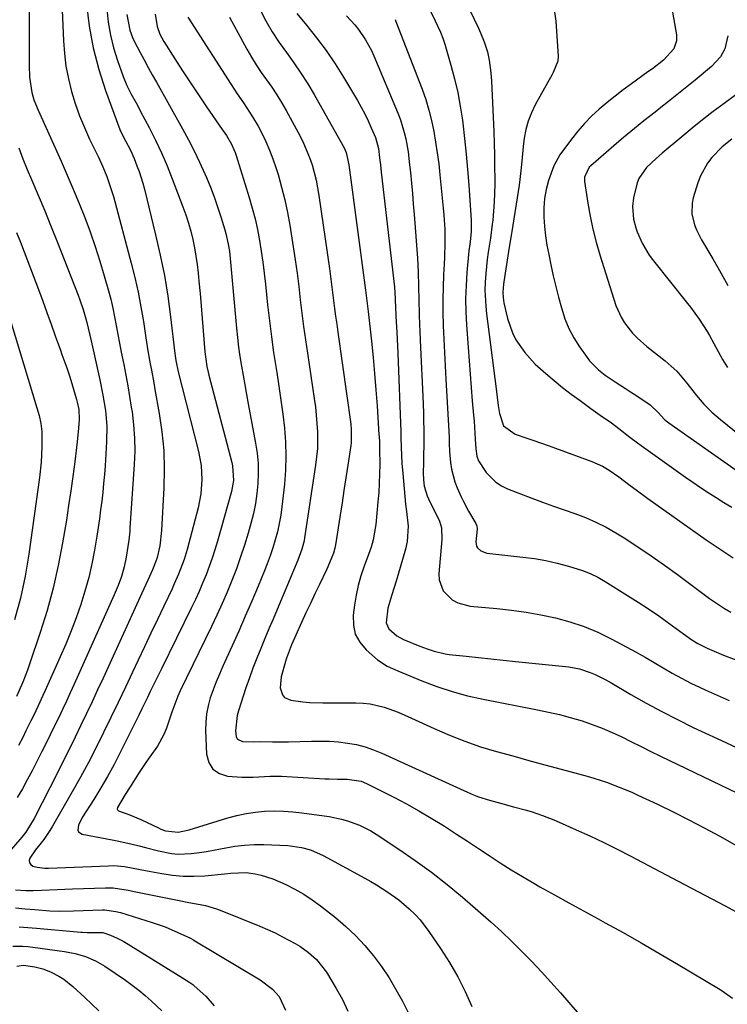
# Model space of a CAD drawing. Units: inches. Extents: x 1857342 to 1862566, y 437074 to 442403.
# Drawn here: x 1860578 to 1860797, y 438778 to 439083 of the extents above; entities that cross this region are included whole.
import ezdxf

# ---------------------------------------------------------------- set-up
doc = ezdxf.new("R2010")
doc.units = ezdxf.units.IN
doc.header["$MEASUREMENT"] = 0
doc.layers.add('7', color=7, linetype='Continuous')
doc.layers.add('8', color=7, linetype='Continuous')

msp = doc.modelspace()

# ---------------------------------------------------------------- linework, layer by layer
at = {"layer": '7', "color": 18}
for points in [[(1860589.42, 439116.81, 1892), (1860591.16, 439076.41, 1892), (1860591.47, 439072.44, 1892), (1860591.95, 439068.5, 1892), (1860592.71, 439064.61, 1892), (1860593.65, 439060.74, 1892), (1860594.82, 439056.93, 1892), (1860596.13, 439053.17, 1892), (1860597.65, 439049.49, 1892), (1860599.29, 439045.87, 1892), (1860601.99, 439040.33, 1892), (1860603.36, 439037.35, 1892), (1860604.61, 439034.32, 1892), (1860606.19, 439029.66, 1892), (1860606.64, 439028.08, 1892), (1860612.18, 439007.46, 1892), (1860613.3, 439002.98, 1892), (1860614.32, 438998.47, 1892), (1860615.19, 438993.94, 1892), (1860615.95, 438989.39, 1892), (1860616.73, 438984.26, 1892), (1860617.37, 438980.25, 1892), (1860618.08, 438976.26, 1892), (1860618.46, 438974.27, 1892), (1860619.19, 438970.29, 1892), (1860619.55, 438968.29, 1892), (1860620.89, 438960.82, 1892), (1860621.71, 438955.07, 1892), (1860622.27, 438949.31, 1892), (1860622.42, 438943.52, 1892), (1860622.32, 438937.72, 1892), (1860621.61, 438924.54, 1892), (1860621.03, 438919.81, 1892), (1860620.19, 438916.16, 1892), (1860619.75, 438914.67, 1892), (1860618.76, 438912.27, 1892), (1860617.31, 438909.15, 1892), (1860615.44, 438905.09, 1892), (1860603.44, 438878.73, 1892), (1860601.76, 438875.06, 1892), (1860600.05, 438871.39, 1892), (1860598.32, 438867.73, 1892), (1860596.58, 438864.08, 1892), (1860594.81, 438860.45, 1892), (1860593.02, 438856.82, 1892), (1860591.21, 438853.2, 1892), (1860589.39, 438849.59, 1892), (1860582.08, 438835.21, 1892), (1860579.5, 438830.97, 1892), (1860578.29, 438829.4, 1892), (1860577.65, 438828.64, 1892), (1860574.32, 438824.86, 1892)], [(1860580.67, 439116.64, 1894), (1860580.53, 439068.81, 1894), (1860580.64, 439065.14, 1894), (1860581.33, 439060.38, 1894), (1860582.01, 439058.15, 1894), (1860583.29, 439054.9, 1894), (1860590.41, 439039.13, 1894), (1860592.34, 439034.78, 1894), (1860594.22, 439030.4, 1894), (1860596.04, 439026, 1894), (1860597.81, 439021.58, 1894), (1860599.48, 439017.12, 1894), (1860601.05, 439012.63, 1894), (1860602.49, 439008.1, 1894), (1860603.83, 439003.53, 1894), (1860605.11, 438998.91, 1894), (1860605.81, 438996.23, 1894), (1860606.46, 438993.53, 1894), (1860607.03, 438990.81, 1894), (1860607.55, 438988.08, 1894), (1860608.04, 438985.34, 1894), (1860608.55, 438982.61, 1894), (1860609.08, 438979.88, 1894), (1860609.86, 438976.01, 1894), (1860610.51, 438972.71, 1894), (1860611.12, 438969.4, 1894), (1860611.69, 438966.09, 1894), (1860612.21, 438962.77, 1894), (1860612.43, 438961.31, 1894), (1860612.91, 438957.26, 1894), (1860613.21, 438953.19, 1894), (1860613.25, 438949.11, 1894), (1860613.1, 438945.03, 1894), (1860611.78, 438925.3, 1894), (1860611.71, 438924.35, 1894), (1860611.42, 438921.48, 1894), (1860611.17, 438919.58, 1894), (1860610.64, 438916.21, 1894), (1860610.01, 438913.22, 1894), (1860609.15, 438910.29, 1894), (1860608.09, 438907.42, 1894), (1860607.51, 438906, 1894), (1860606.9, 438904.6, 1894), (1860594.46, 438876.83, 1894), (1860593.27, 438874.2, 1894), (1860592.06, 438871.57, 1894), (1860590.83, 438868.95, 1894), (1860589.59, 438866.34, 1894), (1860588.32, 438863.73, 1894), (1860587.05, 438861.13, 1894), (1860585.76, 438858.54, 1894), (1860584.47, 438855.96, 1894), (1860581.42, 438849.92, 1894), (1860579.96, 438847.14, 1894), (1860578.45, 438844.4, 1894), (1860576.85, 438841.7, 1894)], [(1860709.46, 439102.11, 1868), (1860719.87, 439080.31, 1868), (1860720.5, 439078.92, 1868), (1860721.63, 439076.08, 1868), (1860722.63, 439072.98, 1868), (1860723.2, 439070.42, 1868), (1860723.68, 439066.5, 1868), (1860723.86, 439063.88, 1868), (1860724.59, 439048.25, 1868), (1860724.73, 439044.6, 1868), (1860724.84, 439040.95, 1868), (1860724.89, 439037.29, 1868), (1860724.91, 439033.64, 1868), (1860724.91, 439031.95, 1868), (1860724.86, 439029.14, 1868), (1860724.75, 439026.34, 1868), (1860724.54, 439023.54, 1868), (1860724.28, 439020.75, 1868), (1860724.15, 439019.56, 1868), (1860723.59, 439015.17, 1868), (1860722.9, 439010.81, 1868), (1860722.57, 439008.63, 1868), (1860722.1, 439004.25, 1868), (1860721.94, 439001.53, 1868), (1860721.89, 438999.07, 1868), (1860722.1, 438994.15, 1868), (1860722.35, 438991.7, 1868), (1860725.31, 438968.46, 1868), (1860725.63, 438965.9, 1868), (1860725.95, 438963.34, 1868), (1860726.34, 438960.8, 1868), (1860727.67, 438957.01, 1868), (1860731.29, 438954.4, 1868), (1860734.85, 438953.16, 1868), (1860737.07, 438952.4, 1868), (1860741.51, 438950.85, 1868), (1860743.71, 438950.05, 1868), (1860755.06, 438945.91, 1868), (1860758.34, 438944.44, 1868), (1860760.41, 438943.22, 1868), (1860763.37, 438941.16, 1868), (1860766.9, 438938.45, 1868), (1860768.73, 438937.08, 1868), (1860772.43, 438934.4, 1868), (1860790.51, 438921.62, 1868), (1860793.26, 438919.71, 1868), (1860796.04, 438917.85, 1868), (1860798.86, 438916.04, 1868)], [(1860778.96, 439091.35, 1864), (1860781.27, 439078.26, 1864), (1860781.32, 439076.45, 1864), (1860780.42, 439073.88, 1864), (1860777.23, 439070.42, 1864), (1860773.81, 439067.77, 1864), (1860772.41, 439066.75, 1864), (1860767.31, 439063.11, 1864), (1860764.75, 439061.22, 1864), (1860762.21, 439059.28, 1864), (1860759.74, 439057.27, 1864), (1860757.29, 439055.22, 1864), (1860754.96, 439053.06, 1864), (1860752.73, 439050.81, 1864), (1860750.65, 439048.41, 1864), (1860748.68, 439045.91, 1864), (1860745.11, 439041.05, 1864), (1860743.21, 439037.67, 1864), (1860741.63, 439033.09, 1864), (1860740.88, 439030.29, 1864), (1860740.34, 439027.46, 1864), (1860740.12, 439024.59, 1864), (1860740.11, 439021.69, 1864), (1860740.34, 439018.78, 1864), (1860740.66, 439015.88, 1864), (1860741.11, 439012.99, 1864), (1860741.65, 439010.12, 1864), (1860742.33, 439006.88, 1864), (1860743.08, 439003.52, 1864), (1860743.86, 439000.18, 1864), (1860744.71, 438996.86, 1864), (1860745.59, 438993.54, 1864), (1860746.69, 438990.21, 1864), (1860747.94, 438987.17, 1864), (1860749.49, 438984.27, 1864), (1860751.24, 438981.46, 1864), (1860753.55, 438978.14, 1864), (1860754.34, 438977.1, 1864), (1860757.06, 438974.32, 1864), (1860759.11, 438972.71, 1864), (1860762.27, 438970.61, 1864), (1860765.46, 438968.55, 1864), (1860767.04, 438967.51, 1864), (1860768.63, 438966.47, 1864), (1860773.12, 438963.47, 1864), (1860775.62, 438961.13, 1864), (1860777.58, 438958.98, 1864), (1860778.45, 438958.23, 1864), (1860778.92, 438957.88, 1864), (1860799.77, 438943.24, 1864)], [(1860604.61, 439086.3, 1888), (1860605.06, 439082.21, 1888), (1860605.72, 439078.18, 1888), (1860606.72, 439074.21, 1888), (1860607.95, 439070.29, 1888), (1860609.71, 439065.37, 1888), (1860610.84, 439062.57, 1888), (1860612.21, 439059.87, 1888), (1860613.68, 439057.21, 1888), (1860614.39, 439055.88, 1888), (1860615.1, 439054.54, 1888), (1860617.74, 439049.49, 1888), (1860619.7, 439045.59, 1888), (1860621.56, 439041.65, 1888), (1860623.28, 439037.65, 1888), (1860624.9, 439033.6, 1888), (1860628.23, 439024.87, 1888), (1860629.12, 439022.39, 1888), (1860629.93, 439019.89, 1888), (1860630.63, 439017.35, 1888), (1860631.26, 439014.79, 1888), (1860631.79, 439012.21, 1888), (1860632.26, 439009.61, 1888), (1860632.63, 439007, 1888), (1860632.94, 439004.38, 1888), (1860633.19, 439001.9, 1888), (1860633.56, 438998.04, 1888), (1860633.91, 438994.17, 1888), (1860634.23, 438990.29, 1888), (1860634.52, 438986.42, 1888), (1860634.99, 438979.97, 1888), (1860635.66, 438975.42, 1888), (1860636.06, 438973.63, 1888), (1860636.29, 438972.74, 1888), (1860643.38, 438945.65, 1888), (1860643.62, 438944.54, 1888), (1860643.85, 438940.01, 1888), (1860643.52, 438937.76, 1888), (1860643.25, 438936.65, 1888), (1860638.91, 438921.18, 1888), (1860638.12, 438918.54, 1888), (1860637.28, 438915.91, 1888), (1860636.36, 438913.31, 1888), (1860635.38, 438910.73, 1888), (1860634.33, 438908.18, 1888), (1860633.25, 438905.64, 1888), (1860632.1, 438903.13, 1888), (1860630.91, 438900.64, 1888), (1860621.56, 438881.59, 1888), (1860619.83, 438878.06, 1888), (1860618.09, 438874.53, 1888), (1860617.23, 438872.76, 1888), (1860615.48, 438869.23, 1888), (1860614.61, 438867.47, 1888), (1860608.76, 438855.64, 1888), (1860606.85, 438851.93, 1888), (1860604.85, 438848.25, 1888), (1860602.74, 438844.64, 1888), (1860600.55, 438841.08, 1888), (1860596.99, 438835.51, 1888), (1860595.87, 438833.15, 1888), (1860595.64, 438831.61, 1888), (1860595.83, 438831.02, 1888), (1860596.92, 438830.29, 1888), (1860606.28, 438828.58, 1888), (1860608.36, 438828.17, 1888), (1860612.48, 438827.24, 1888), (1860614.61, 438826.69, 1888), (1860616.62, 438826.16, 1888), (1860620.64, 438825.15, 1888), (1860624.69, 438824.31, 1888), (1860626.72, 438824.1, 1888), (1860630.81, 438824.28, 1888), (1860633.31, 438824.64, 1888), (1860635.51, 438824.99, 1888), (1860639.88, 438825.81, 1888), (1860644.34, 438826.61, 1888), (1860647.3, 438826.95, 1888), (1860650.27, 438827.09, 1888), (1860653.26, 438827.08, 1888), (1860660.74, 438826.79, 1888), (1860665, 438826.23, 1888), (1860667.77, 438825.45, 1888), (1860671.71, 438823.72, 1888), (1860684.61, 438816.7, 1888), (1860686.44, 438815.67, 1888), (1860688.25, 438814.61, 1888), (1860691.79, 438812.37, 1888), (1860695.18, 438809.91, 1888), (1860698.36, 438807.19, 1888), (1860700.22, 438805.37, 1888), (1860701.75, 438803.71, 1888), (1860704.51, 438800.13, 1888), (1860708.14, 438794.85, 1888), (1860710.89, 438790.53, 1888), (1860713.45, 438786.11, 1888), (1860715.72, 438781.53, 1888), (1860717.79, 438776.85, 1888)], [(1860652.19, 439086.06, 1878), (1860653.97, 439082.58, 1878), (1860655.89, 439079.2, 1878), (1860658.02, 439075.94, 1878), (1860660.3, 439072.77, 1878), (1860662.61, 439069.62, 1878), (1860664.83, 439066.41, 1878), (1860666.91, 439063.1, 1878), (1860668.9, 439059.74, 1878), (1860677.82, 439043.93, 1878), (1860678.18, 439043.23, 1878), (1860678.79, 439041.78, 1878), (1860679.69, 439037.95, 1878), (1860684.81, 438999.06, 1878), (1860684.92, 438998.23, 1878), (1860685.24, 438995.75, 1878), (1860685.45, 438994.09, 1878), (1860685.54, 438993.26, 1878), (1860685.64, 438992.43, 1878), (1860686.66, 438983.22, 1878), (1860687.18, 438978.21, 1878), (1860687.66, 438973.19, 1878), (1860688.07, 438968.17, 1878), (1860688.43, 438963.15, 1878), (1860689.01, 438954.21, 1878), (1860689.05, 438953.65, 1878), (1860689.13, 438951.96, 1878), (1860689.17, 438950.84, 1878), (1860689.18, 438950.27, 1878), (1860689.18, 438949.71, 1878), (1860689.23, 438945, 1878), (1860689.21, 438942.09, 1878), (1860689.12, 438939.18, 1878), (1860688.95, 438936.27, 1878), (1860688.71, 438933.37, 1878), (1860688.03, 438926.35, 1878), (1860687.21, 438921.63, 1878), (1860686.57, 438919.33, 1878), (1860686.19, 438918.19, 1878), (1860685.79, 438917.07, 1878), (1860684.42, 438913.43, 1878), (1860683.43, 438910.47, 1878), (1860682.57, 438907.47, 1878), (1860681.92, 438904.42, 1878), (1860681.4, 438901.33, 1878), (1860681, 438898.2, 1878), (1860681.07, 438895.18, 1878), (1860681.68, 438892.35, 1878), (1860683.09, 438889.83, 1878), (1860685.03, 438887.51, 1878), (1860688.55, 438884.42, 1878), (1860691.52, 438882.46, 1878), (1860693.16, 438881.7, 1878), (1860693.98, 438881.35, 1878), (1860694.81, 438880.99, 1878), (1860702.35, 438877.86, 1878), (1860707, 438876.1, 1878), (1860711.7, 438874.53, 1878), (1860716.5, 438873.25, 1878), (1860721.34, 438872.16, 1878), (1860738.14, 438868.92, 1878), (1860741.56, 438868.21, 1878), (1860744.96, 438867.41, 1878), (1860748.33, 438866.51, 1878), (1860751.98, 438865.44, 1878), (1860755.14, 438864.38, 1878), (1860758.26, 438863.21, 1878), (1860761.31, 438861.88, 1878), (1860764.32, 438860.46, 1878), (1860767.31, 438858.96, 1878), (1860770.29, 438857.47, 1878), (1860773.29, 438856, 1878), (1860776.29, 438854.54, 1878), (1860800.15, 438843, 1878)], [(1860610.78, 439084.58, 1886), (1860611.71, 439079.76, 1886), (1860612.6, 439077.45, 1886), (1860613.12, 439076.33, 1886), (1860614.97, 439072.79, 1886), (1860616.21, 439070.48, 1886), (1860617.45, 439068.17, 1886), (1860618.72, 439065.88, 1886), (1860619.99, 439063.59, 1886), (1860628.11, 439049.12, 1886), (1860629.96, 439045.7, 1886), (1860631.74, 439042.24, 1886), (1860633.4, 439038.73, 1886), (1860634.99, 439035.18, 1886), (1860635.5, 439034, 1886), (1860636.73, 439031, 1886), (1860637.9, 439027.97, 1886), (1860638.97, 439024.9, 1886), (1860639.97, 439021.81, 1886), (1860641.22, 439017.74, 1886), (1860641.53, 439016.66, 1886), (1860642.28, 439013.38, 1886), (1860642.63, 439011.15, 1886), (1860642.76, 439010.04, 1886), (1860642.88, 439008.92, 1886), (1860644.83, 438987.3, 1886), (1860645.13, 438984.34, 1886), (1860645.48, 438981.39, 1886), (1860645.91, 438978.45, 1886), (1860646.39, 438975.52, 1886), (1860646.9, 438972.59, 1886), (1860647.43, 438969.67, 1886), (1860647.96, 438966.74, 1886), (1860648.49, 438963.82, 1886), (1860650.75, 438951.62, 1886), (1860651.2, 438948.5, 1886), (1860651.5, 438945.38, 1886), (1860651.57, 438942.24, 1886), (1860651.48, 438939.09, 1886), (1860651.17, 438935.95, 1886), (1860650.73, 438932.84, 1886), (1860650.09, 438929.76, 1886), (1860649.32, 438926.71, 1886), (1860648.47, 438923.73, 1886), (1860647.33, 438920, 1886), (1860646.12, 438916.3, 1886), (1860644.79, 438912.64, 1886), (1860643.39, 438909, 1886), (1860641.89, 438905.41, 1886), (1860640.34, 438901.83, 1886), (1860638.72, 438898.28, 1886), (1860637.05, 438894.75, 1886), (1860627.36, 438874.75, 1886), (1860626.63, 438873.14, 1886), (1860625.09, 438869, 1886), (1860624.8, 438868.16, 1886), (1860623.09, 438863.18, 1886), (1860622.33, 438861.26, 1886), (1860620.38, 438857.64, 1886), (1860617.94, 438854.29, 1886), (1860616.73, 438852.6, 1886), (1860614.43, 438849.13, 1886), (1860611.83, 438845.01, 1886), (1860610.29, 438842.58, 1886), (1860607.91, 438838.63, 1886), (1860607.82, 438838.09, 1886), (1860607.88, 438837.87, 1886), (1860608.25, 438837.55, 1886), (1860611.43, 438836.4, 1886), (1860615.11, 438834.83, 1886), (1860620.63, 438832.24, 1886), (1860621.36, 438831.92, 1886), (1860622.84, 438831.35, 1886), (1860626.71, 438830.92, 1886), (1860630.1, 438831.71, 1886), (1860642.17, 438835.4, 1886), (1860644.98, 438836.14, 1886), (1860647.8, 438836.75, 1886), (1860650.67, 438837.16, 1886), (1860653.55, 438837.43, 1886), (1860656.46, 438837.51, 1886), (1860659.36, 438837.47, 1886), (1860662.25, 438837.27, 1886), (1860665.13, 438836.95, 1886), (1860673.58, 438835.76, 1886), (1860677.42, 438835, 1886), (1860679.3, 438834.46, 1886), (1860682.97, 438833.09, 1886), (1860686.45, 438831.32, 1886), (1860688.12, 438830.3, 1886), (1860695.17, 438825.63, 1886), (1860700.26, 438822.12, 1886), (1860705.27, 438818.49, 1886), (1860710.14, 438814.68, 1886), (1860714.91, 438810.75, 1886), (1860720.51, 438805.96, 1886), (1860723.81, 438803.07, 1886), (1860727.05, 438800.11, 1886), (1860730.22, 438797.07, 1886), (1860733.33, 438793.97, 1886), (1860736.37, 438790.81, 1886), (1860739.39, 438787.61, 1886), (1860742.35, 438784.37, 1886), (1860745.27, 438781.09, 1886), (1860750.52, 438775.11, 1886)], [(1860619.64, 439084.72, 1884), (1860620.21, 439080.9, 1884), (1860621.09, 439078.46, 1884), (1860621.67, 439077.31, 1884), (1860622.31, 439076.18, 1884), (1860625.68, 439070.84, 1884), (1860628.08, 439067.09, 1884), (1860630.52, 439063.35, 1884), (1860633, 439059.65, 1884), (1860635.52, 439055.97, 1884), (1860640.39, 439048.94, 1884), (1860640.72, 439048.47, 1884), (1860641.7, 439047.06, 1884), (1860643.23, 439044.4, 1884), (1860644.03, 439042.66, 1884), (1860644.37, 439041.76, 1884), (1860644.68, 439040.85, 1884), (1860648.75, 439027.79, 1884), (1860649.7, 439024.51, 1884), (1860650.57, 439021.2, 1884), (1860651.31, 439017.87, 1884), (1860651.96, 439014.51, 1884), (1860652.52, 439011.13, 1884), (1860653.02, 439007.75, 1884), (1860653.45, 439004.35, 1884), (1860653.83, 439000.95, 1884), (1860654.49, 438994.5, 1884), (1860655.03, 438989.55, 1884), (1860655.64, 438984.61, 1884), (1860656.34, 438979.68, 1884), (1860657.1, 438974.76, 1884), (1860657.29, 438973.56, 1884), (1860657.97, 438969.24, 1884), (1860658.59, 438964.92, 1884), (1860659.15, 438960.59, 1884), (1860659.67, 438956.25, 1884), (1860660.01, 438951.91, 1884), (1860660.15, 438947.56, 1884), (1860660.01, 438943.22, 1884), (1860659.68, 438938.88, 1884), (1860658.9, 438931.85, 1884), (1860658.54, 438929.26, 1884), (1860658.1, 438926.69, 1884), (1860657.52, 438924.15, 1884), (1860656.84, 438921.63, 1884), (1860656.07, 438919.13, 1884), (1860655.23, 438916.65, 1884), (1860654.33, 438914.2, 1884), (1860653.37, 438911.77, 1884), (1860651.5, 438907.26, 1884), (1860649.55, 438902.59, 1884), (1860647.56, 438897.94, 1884), (1860645.52, 438893.31, 1884), (1860643.46, 438888.7, 1884), (1860640.59, 438882.39, 1884), (1860639.54, 438879.98, 1884), (1860638.53, 438877.56, 1884), (1860637.6, 438875.11, 1884), (1860636.71, 438872.65, 1884), (1860636.01, 438870.14, 1884), (1860635.5, 438867.61, 1884), (1860635.27, 438865.04, 1884), (1860635.23, 438862.44, 1884), (1860635.54, 438855.13, 1884), (1860636.27, 438852.58, 1884), (1860637.51, 438850.51, 1884), (1860639.51, 438849.17, 1884), (1860642.03, 438848.32, 1884), (1860646.51, 438847.96, 1884), (1860650, 438847.98, 1884), (1860651.75, 438848.11, 1884), (1860655.25, 438848.33, 1884), (1860658.76, 438848.28, 1884), (1860672.22, 438847.53, 1884), (1860673.52, 438847.47, 1884), (1860676.13, 438847.42, 1884), (1860679.15, 438847.43, 1884), (1860683.52, 438846.72, 1884), (1860685.16, 438846.03, 1884), (1860693.6, 438841.75, 1884), (1860697.52, 438839.68, 1884), (1860701.4, 438837.54, 1884), (1860705.21, 438835.29, 1884), (1860708.99, 438832.96, 1884), (1860713.03, 438830.36, 1884), (1860716.44, 438828.15, 1884), (1860719.83, 438825.9, 1884), (1860723.21, 438823.65, 1884), (1860726.61, 438821.42, 1884), (1860730.04, 438819.24, 1884), (1860733.52, 438817.14, 1884), (1860737.04, 438815.09, 1884), (1860738.93, 438814.02, 1884), (1860743.42, 438811.48, 1884), (1860747.92, 438808.97, 1884), (1860752.44, 438806.49, 1884), (1860756.96, 438804.02, 1884), (1860759.12, 438802.85, 1884), (1860764.72, 438799.77, 1884), (1860770.28, 438796.65, 1884), (1860775.8, 438793.45, 1884), (1860781.3, 438790.2, 1884), (1860794.8, 438782.1, 1884), (1860795.46, 438781.69, 1884), (1860798.65, 438779.47, 1884)], [(1860629.76, 439083.72, 1882), (1860644.11, 439061.4, 1882), (1860645.05, 439059.96, 1882), (1860646.96, 439057.13, 1882), (1860648.9, 439054.31, 1882), (1860649.83, 439052.87, 1882), (1860651.53, 439049.91, 1882), (1860652.65, 439047.79, 1882), (1860653.93, 439045.18, 1882), (1860655.11, 439042.54, 1882), (1860656.14, 439039.83, 1882), (1860657.07, 439037.08, 1882), (1860657.73, 439034.91, 1882), (1860658.83, 439031.02, 1882), (1860659.81, 439027.11, 1882), (1860660.64, 439023.16, 1882), (1860661.35, 439019.19, 1882), (1860662.4, 439012.56, 1882), (1860663.02, 439008.44, 1882), (1860663.61, 439004.32, 1882), (1860664.13, 439000.19, 1882), (1860664.62, 438996.06, 1882), (1860665.11, 438991.92, 1882), (1860665.63, 438987.79, 1882), (1860666.2, 438983.67, 1882), (1860666.8, 438979.55, 1882), (1860668.94, 438965.47, 1882), (1860669.29, 438962.89, 1882), (1860669.58, 438960.31, 1882), (1860669.78, 438957.72, 1882), (1860669.94, 438955.12, 1882), (1860669.97, 438952.53, 1882), (1860669.9, 438949.94, 1882), (1860669.68, 438947.35, 1882), (1860669.37, 438944.78, 1882), (1860665.93, 438922.25, 1882), (1860665.77, 438921.36, 1882), (1860665.12, 438918.72, 1882), (1860663.88, 438915.31, 1882), (1860657.45, 438900.05, 1882), (1860656.18, 438897.03, 1882), (1860654.9, 438894, 1882), (1860653.63, 438890.98, 1882), (1860652.36, 438887.95, 1882), (1860651.12, 438884.91, 1882), (1860649.93, 438881.86, 1882), (1860648.82, 438878.77, 1882), (1860647.75, 438875.67, 1882), (1860645.42, 438868.61, 1882), (1860645, 438867.08, 1882), (1860644.49, 438862.41, 1882), (1860644.75, 438860.48, 1882), (1860645.15, 438859.78, 1882), (1860646.68, 438859.03, 1882), (1860649.98, 438858.96, 1882), (1860652.36, 438859.04, 1882), (1860656.04, 438858.91, 1882), (1860660.91, 438858.93, 1882), (1860668.06, 438859.17, 1882), (1860670.87, 438859.2, 1882), (1860673.67, 438859.12, 1882), (1860676.47, 438858.91, 1882), (1860679.26, 438858.59, 1882), (1860682.01, 438858.09, 1882), (1860684.72, 438857.42, 1882), (1860687.36, 438856.52, 1882), (1860689.95, 438855.47, 1882), (1860709.6, 438846.42, 1882), (1860713.02, 438844.86, 1882), (1860716.45, 438843.31, 1882), (1860718.29, 438842.53, 1882), (1860719.92, 438841.9, 1882), (1860723.27, 438840.83, 1882), (1860726.67, 438839.91, 1882), (1860730.77, 438838.84, 1882), (1860734.38, 438837.85, 1882), (1860736.17, 438837.3, 1882), (1860739.71, 438836.1, 1882), (1860743.2, 438834.74, 1882), (1860744.93, 438834.01, 1882), (1860750.13, 438831.71, 1882), (1860754.43, 438829.76, 1882), (1860758.7, 438827.76, 1882), (1860762.93, 438825.67, 1882), (1860767.13, 438823.52, 1882), (1860779.88, 438816.82, 1882), (1860784.01, 438814.65, 1882), (1860788.14, 438812.46, 1882), (1860792.26, 438810.27, 1882), (1860796.38, 438808.08, 1882), (1860802.1, 438805.02, 1882)], [(1860663.53, 439084.85, 1876), (1860666.55, 439081.26, 1876), (1860669.64, 439077.38, 1876), (1860672.61, 439073.42, 1876), (1860675.39, 439069.32, 1876), (1860678.04, 439065.13, 1876), (1860682.4, 439057.86, 1876), (1860684.67, 439053.73, 1876), (1860685.69, 439051.61, 1876), (1860686.64, 439049.46, 1876), (1860687.91, 439046.4, 1876), (1860688.85, 439043.03, 1876), (1860689.22, 439040.12, 1876), (1860689.45, 439037.9, 1876), (1860689.57, 439036.79, 1876), (1860689.7, 439035.67, 1876), (1860693.78, 439000, 1876), (1860694.02, 438996.48, 1876), (1860694.13, 438993.31, 1876), (1860694.2, 438991.68, 1876), (1860694.24, 438990.86, 1876), (1860694.51, 438986.02, 1876), (1860694.72, 438981.7, 1876), (1860694.81, 438979.54, 1876), (1860695.78, 438955.1, 1876), (1860695.84, 438953.5, 1876), (1860695.94, 438950.27, 1876), (1860696.12, 438945.45, 1876), (1860696.37, 438942.23, 1876), (1860697.28, 438932.66, 1876), (1860697.54, 438930.39, 1876), (1860698.09, 438925.88, 1876), (1860697.74, 438921.11, 1876), (1860697.21, 438918.77, 1876), (1860695.6, 438913, 1876), (1860694.36, 438908.78, 1876), (1860693.01, 438904.6, 1876), (1860691.75, 438900.4, 1876), (1860691.26, 438895.89, 1876), (1860692.02, 438893.97, 1876), (1860694.6, 438891.79, 1876), (1860696.66, 438890.75, 1876), (1860701.71, 438888.68, 1876), (1860703.91, 438887.82, 1876), (1860706.14, 438887.06, 1876), (1860709.57, 438886.24, 1876), (1860710.73, 438886.08, 1876), (1860716.04, 438885.51, 1876), (1860719.86, 438885.09, 1876), (1860723.68, 438884.69, 1876), (1860727.51, 438884.28, 1876), (1860731.33, 438883.88, 1876), (1860747.84, 438882.18, 1876), (1860751.23, 438881.58, 1876), (1860754.51, 438880.51, 1876), (1860756.1, 438879.83, 1876), (1860759.2, 438878.29, 1876), (1860760.72, 438877.45, 1876), (1860767.15, 438873.67, 1876), (1860771.9, 438870.96, 1876), (1860776.69, 438868.34, 1876), (1860781.55, 438865.84, 1876), (1860786.46, 438863.43, 1876), (1860788.98, 438862.23, 1876), (1860795.2, 438859.34, 1876), (1860801.46, 438856.52, 1876)], [(1860678.96, 439084.19, 1874), (1860681.52, 439081.39, 1874), (1860682.69, 439079.9, 1874), (1860684.84, 439076.77, 1874), (1860686.65, 439073.44, 1874), (1860687.44, 439071.71, 1874), (1860694.95, 439053.76, 1874), (1860695.68, 439051.86, 1874), (1860696.86, 439047.98, 1874), (1860697.32, 439045.99, 1874), (1860698.02, 439041.98, 1874), (1860698.52, 439037.93, 1874), (1860698.77, 439035.52, 1874), (1860699.08, 439032.29, 1874), (1860699.38, 439029.05, 1874), (1860699.65, 439025.81, 1874), (1860699.91, 439022.57, 1874), (1860700.95, 439009.01, 1874), (1860701.21, 439004.67, 1874), (1860701.32, 439000.33, 1874), (1860701.37, 438995.99, 1874), (1860701.47, 438991.65, 1874), (1860701.49, 438991.08, 1874), (1860701.66, 438986.17, 1874), (1860701.87, 438981.27, 1874), (1860702.62, 438966.14, 1874), (1860702.73, 438963.56, 1874), (1860702.82, 438960.97, 1874), (1860702.87, 438958.39, 1874), (1860702.91, 438955.81, 1874), (1860702.91, 438953.23, 1874), (1860702.9, 438950.65, 1874), (1860702.86, 438948.06, 1874), (1860702.81, 438945.48, 1874), (1860702.72, 438942.36, 1874), (1860702.78, 438940.28, 1874), (1860703.06, 438938.22, 1874), (1860703.96, 438935.24, 1874), (1860704.38, 438934.29, 1874), (1860707.75, 438927.36, 1874), (1860708.43, 438925.32, 1874), (1860708.55, 438921.7, 1874), (1860707.55, 438911.11, 1874), (1860707.65, 438909.18, 1874), (1860708.96, 438905.75, 1874), (1860711.76, 438903.05, 1874), (1860713.46, 438902.09, 1874), (1860717.26, 438901.09, 1874), (1860725.52, 438900.31, 1874), (1860730.12, 438899.79, 1874), (1860734.7, 438899.15, 1874), (1860739.25, 438898.33, 1874), (1860743.79, 438897.39, 1874), (1860748.24, 438896.19, 1874), (1860752.61, 438894.75, 1874), (1860756.85, 438892.97, 1874), (1860761, 438890.96, 1874), (1860765.89, 438888.34, 1874), (1860768.74, 438886.79, 1874), (1860771.57, 438885.2, 1874), (1860774.38, 438883.56, 1874), (1860777.16, 438881.9, 1874), (1860779.96, 438880.26, 1874), (1860782.8, 438878.68, 1874), (1860785.69, 438877.2, 1874), (1860788.61, 438875.79, 1874), (1860790.13, 438875.09, 1874), (1860793.86, 438873.41, 1874), (1860797.61, 438871.79, 1874)], [(1860694.02, 439082.99, 1872), (1860694.27, 439082.37, 1872), (1860702.37, 439061.37, 1872), (1860703.5, 439058.17, 1872), (1860704.5, 439054.94, 1872), (1860705.32, 439051.65, 1872), (1860706.02, 439048.33, 1872), (1860706.58, 439044.98, 1872), (1860707.09, 439041.62, 1872), (1860707.53, 439038.25, 1872), (1860707.91, 439034.87, 1872), (1860708.97, 439024.54, 1872), (1860709.16, 439022.36, 1872), (1860709.39, 439018, 1872), (1860709.42, 439013.63, 1872), (1860709.32, 439009.26, 1872), (1860709.22, 439007.08, 1872), (1860709.05, 439003.82, 1872), (1860708.9, 439000.02, 1872), (1860708.82, 438996.21, 1872), (1860708.84, 438992.39, 1872), (1860708.95, 438987.97, 1872), (1860709.11, 438983.86, 1872), (1860709.29, 438979.74, 1872), (1860709.49, 438975.63, 1872), (1860709.71, 438971.51, 1872), (1860710.73, 438953.42, 1872), (1860710.8, 438951.55, 1872), (1860710.86, 438949.05, 1872), (1860711.19, 438945.59, 1872), (1860711.48, 438943.58, 1872), (1860712.51, 438939.66, 1872), (1860713.25, 438937.76, 1872), (1860714.48, 438935, 1872), (1860715.19, 438933.49, 1872), (1860716.75, 438930.53, 1872), (1860719.07, 438926.67, 1872), (1860719.37, 438925.97, 1872), (1860719.46, 438924.96, 1872), (1860719.1, 438920.99, 1872), (1860719.28, 438919.69, 1872), (1860719.59, 438919.12, 1872), (1860720.58, 438918.18, 1872), (1860722.51, 438917.48, 1872), (1860733.65, 438916.29, 1872), (1860737.22, 438915.81, 1872), (1860740.76, 438915.2, 1872), (1860744.26, 438914.41, 1872), (1860747.74, 438913.49, 1872), (1860752.11, 438912.1, 1872), (1860754.52, 438911.15, 1872), (1860756.84, 438909.99, 1872), (1860759.11, 438908.72, 1872), (1860766.13, 438904.37, 1872), (1860769.39, 438902.31, 1872), (1860772.61, 438900.19, 1872), (1860775.78, 438898, 1872), (1860778.92, 438895.75, 1872), (1860783.4, 438892.48, 1872), (1860786.08, 438890.63, 1872), (1860787.93, 438889.5, 1872), (1860790.82, 438888.01, 1872), (1860795.1, 438886.17, 1872), (1860796.37, 438885.68, 1872), (1860810.62, 438880.34, 1872)], [(1860743.45, 439085.39, 1866), (1860743.83, 439082.5, 1866), (1860744.55, 439071.61, 1866), (1860744.47, 439070.12, 1866), (1860743.08, 439066.6, 1866), (1860742.72, 439065.92, 1866), (1860737.49, 439056.58, 1866), (1860736.28, 439054.09, 1866), (1860735.28, 439051.54, 1866), (1860734.58, 439048.89, 1866), (1860734.08, 439046.17, 1866), (1860733.76, 439043.61, 1866), (1860733.29, 439039.12, 1866), (1860733.04, 439036.12, 1866), (1860732.47, 439031.65, 1866), (1860730.17, 439017.27, 1866), (1860729.98, 439016.05, 1866), (1860729.4, 439012.41, 1866), (1860727.71, 439001.69, 1866), (1860727.6, 439000.88, 1866), (1860727.43, 438998.42, 1866), (1860727.5, 438996.78, 1866), (1860727.61, 438995.97, 1866), (1860727.77, 438995.16, 1866), (1860728.86, 438990.32, 1866), (1860730.37, 438985.78, 1866), (1860731.48, 438983.67, 1866), (1860734.23, 438979.73, 1866), (1860737.48, 438976.16, 1866), (1860740.71, 438973.22, 1866), (1860743.3, 438971.03, 1866), (1860745.93, 438968.88, 1866), (1860748.63, 438966.82, 1866), (1860751.37, 438964.81, 1866), (1860754.75, 438962.41, 1866), (1860757.65, 438960.34, 1866), (1860761.08, 438957.87, 1866), (1860763.41, 438956.14, 1866), (1860766.84, 438953.47, 1866), (1860769.16, 438951.73, 1866), (1860770.33, 438950.87, 1866), (1860784.06, 438941.1, 1866), (1860786.39, 438939.46, 1866), (1860788.75, 438937.85, 1866), (1860791.13, 438936.27, 1866), (1860793.53, 438934.72, 1866), (1860795.96, 438933.22, 1866), (1860798.41, 438931.76, 1866)], [(1860797.23, 439077.92, 1862), (1860796.31, 439073.91, 1862), (1860794.97, 439071.48, 1862), (1860792.17, 439068.42, 1862), (1860787.08, 439064.24, 1862), (1860785.03, 439062.57, 1862), (1860782.97, 439060.9, 1862), (1860780.9, 439059.25, 1862), (1860778.83, 439057.6, 1862), (1860776.43, 439055.71, 1862), (1860774.67, 439054.33, 1862), (1860771.15, 439051.57, 1862), (1860769.4, 439050.17, 1862), (1860765.94, 439047.33, 1862), (1860764.23, 439045.88, 1862), (1860754.71, 439037.68, 1862), (1860754.22, 439037.2, 1862), (1860752.76, 439034.17, 1862), (1860752.78, 439032.81, 1862), (1860753.77, 439026.03, 1862), (1860754.47, 439021.97, 1862), (1860755.3, 439017.94, 1862), (1860756.33, 439013.96, 1862), (1860757.49, 439010.01, 1862), (1860762.5, 438994.36, 1862), (1860764.08, 438990.65, 1862), (1860765.14, 438988.93, 1862), (1860767.67, 438985.75, 1862), (1860769.07, 438984.28, 1862), (1860772.12, 438981.58, 1862), (1860777.8, 438977.1, 1862), (1860779.63, 438975.54, 1862), (1860781.37, 438973.89, 1862), (1860784.49, 438970.23, 1862), (1860786.34, 438967.79, 1862), (1860787.44, 438966.41, 1862), (1860789.76, 438963.74, 1862), (1860792.24, 438961.23, 1862), (1860793.56, 438960.05, 1862), (1860794.91, 438958.92, 1862), (1860800.96, 438954.12, 1862)], [(1860798.48, 439045.89, 1858), (1860795.39, 439043.56, 1858), (1860792.25, 439040.23, 1858), (1860790.86, 439038.43, 1858), (1860788.68, 439034.51, 1858), (1860787.88, 439032.39, 1858), (1860786.47, 439027.74, 1858), (1860786.11, 439026.07, 1858), (1860786.05, 439022.72, 1858), (1860786.87, 439019.38, 1858), (1860787.48, 439017.76, 1858), (1860789.05, 439014.68, 1858), (1860792.55, 439008.8, 1858), (1860794.14, 439006.07, 1858), (1860795.68, 439003.33, 1858), (1860797.16, 439000.55, 1858)], [(1860577.32, 439043.17, 1896), (1860578.6, 439039.81, 1896), (1860579.96, 439036.48, 1896), (1860581.28, 439033.38, 1896), (1860583.33, 439028.52, 1896), (1860585.36, 439023.64, 1896), (1860587.35, 439018.74, 1896), (1860589.31, 439013.83, 1896), (1860595.74, 438997.51, 1896), (1860596.29, 438996.05, 1896), (1860597.3, 438993.09, 1896), (1860598.35, 438989.45, 1896), (1860599.34, 438985.06, 1896), (1860599.73, 438983.3, 1896), (1860602.43, 438971.29, 1896), (1860603.41, 438966.51, 1896), (1860604.19, 438961.69, 1896), (1860604.63, 438956.84, 1896), (1860604.56, 438951.98, 1896), (1860604.07, 438944.6, 1896), (1860603.86, 438941.85, 1896), (1860603.62, 438939.11, 1896), (1860603.35, 438936.37, 1896), (1860603.04, 438933.63, 1896), (1860602.69, 438930.9, 1896), (1860602.32, 438928.17, 1896), (1860601.91, 438925.45, 1896), (1860601.48, 438922.73, 1896), (1860600.77, 438918.46, 1896), (1860599.96, 438914.17, 1896), (1860599, 438909.92, 1896), (1860597.84, 438905.72, 1896), (1860596.54, 438901.55, 1896), (1860595.08, 438897.44, 1896), (1860593.54, 438893.35, 1896), (1860591.89, 438889.3, 1896), (1860590.17, 438885.29, 1896), (1860585.54, 438874.92, 1896), (1860584.82, 438873.33, 1896), (1860583.36, 438870.16, 1896), (1860581.85, 438867.02, 1896), (1860581.08, 438865.45, 1896), (1860579.53, 438862.32, 1896), (1860578.54, 438860.35, 1896), (1860577.24, 438857.82, 1896)], [(1860576.65, 439016.99, 1898), (1860577.81, 439014, 1898), (1860578.96, 439011, 1898), (1860583.4, 438999.25, 1898), (1860584.74, 438995.68, 1898), (1860586.06, 438992.09, 1898), (1860587.36, 438988.5, 1898), (1860588.64, 438984.9, 1898), (1860590.21, 438980.47, 1898), (1860590.7, 438979.08, 1898), (1860592.19, 438974.93, 1898), (1860593.14, 438972.15, 1898), (1860594.01, 438969.34, 1898), (1860595.25, 438965.1, 1898), (1860595.45, 438964.34, 1898), (1860595.91, 438962.05, 1898), (1860596.02, 438958.94, 1898), (1860595.82, 438956.24, 1898), (1860595.4, 438952, 1898), (1860594.65, 438945.79, 1898), (1860594.07, 438941.27, 1898), (1860593.46, 438936.77, 1898), (1860592.78, 438932.27, 1898), (1860592.07, 438927.77, 1898), (1860590.9, 438920.65, 1898), (1860589.56, 438913.61, 1898), (1860588, 438906.62, 1898), (1860586.1, 438899.72, 1898), (1860583.98, 438892.87, 1898), (1860580.68, 438883.05, 1898), (1860580.01, 438881.16, 1898), (1860578.56, 438877.43, 1898), (1860576.63, 438873.01, 1898)], [(1860576.25, 438813.05, 1892), (1860579.54, 438812.81, 1892), (1860581.74, 438812.84, 1892), (1860584.36, 438812.95, 1892), (1860589.18, 438813.16, 1892), (1860594, 438813.34, 1892), (1860604.18, 438813.7, 1892), (1860606.56, 438813.66, 1892), (1860611.27, 438812.95, 1892), (1860613.61, 438812.48, 1892), (1860626.52, 438809.81, 1892), (1860630.01, 438809.12, 1892), (1860633.51, 438808.5, 1892), (1860635.25, 438808.14, 1892), (1860638.65, 438807.18, 1892), (1860640.31, 438806.56, 1892), (1860652.08, 438801.77, 1892), (1860654.45, 438800.75, 1892), (1860656.8, 438799.68, 1892), (1860659.11, 438798.52, 1892), (1860662.99, 438796.41, 1892), (1860664.42, 438795.55, 1892), (1860667.14, 438793.62, 1892), (1860669.63, 438791.39, 1892), (1860672.69, 438787.47, 1892), (1860675.76, 438782.44, 1892), (1860677.65, 438778.98, 1892), (1860679.31, 438775.43, 1892)], [(1860576.26, 438807.48, 1894), (1860579.3, 438807.2, 1894), (1860582.34, 438806.92, 1894), (1860586.96, 438806.54, 1894), (1860589.9, 438806.44, 1894), (1860594.32, 438806.52, 1894), (1860597.27, 438806.62, 1894), (1860603.23, 438806.83, 1894), (1860603.94, 438806.83, 1894), (1860607.46, 438806.38, 1894), (1860608.83, 438806.01, 1894), (1860618.71, 438802.96, 1894), (1860622.75, 438801.55, 1894), (1860626.68, 438799.86, 1894), (1860630.56, 438798.03, 1894), (1860631.25, 438797.61, 1894), (1860631.39, 438797.53, 1894), (1860652.21, 438785.15, 1894), (1860655.98, 438782.28, 1894), (1860658.08, 438779.92, 1894), (1860660.03, 438775.7, 1894)], [(1860577.42, 438801.53, 1896), (1860580.09, 438801.38, 1896), (1860582.77, 438801.18, 1896), (1860596.6, 438799.94, 1896), (1860597.08, 438799.9, 1896), (1860598.51, 438799.86, 1896), (1860603.42, 438799.86, 1896), (1860605.77, 438799.01, 1896), (1860607.85, 438798.1, 1896), (1860608.86, 438797.56, 1896), (1860609.84, 438797, 1896), (1860628.11, 438785.8, 1896), (1860630.39, 438784.32, 1896), (1860631.26, 438783.66, 1896), (1860631.68, 438783.32, 1896), (1860635.31, 438780.09, 1896), (1860637.86, 438777.11, 1896)], [(1860575.49, 438795.56, 1898), (1860578.61, 438795.55, 1898), (1860580.17, 438795.44, 1898), (1860581.72, 438795.27, 1898), (1860591.54, 438793.92, 1898), (1860594.82, 438793.3, 1898), (1860598.04, 438792.36, 1898), (1860601.11, 438791.06, 1898), (1860602.56, 438790.25, 1898), (1860603.98, 438789.37, 1898), (1860610.39, 438784.98, 1898), (1860612.47, 438783.49, 1898), (1860614.51, 438781.94, 1898), (1860616.48, 438780.31, 1898), (1860618.4, 438778.61, 1898), (1860621.72, 438775.52, 1898)]]:
    msp.add_polyline3d(points, dxfattribs=at)
at = {"layer": '8', "color": 18}
for points in [[(1860703.33, 439089.05, 1870), (1860706.46, 439082.66, 1870), (1860708.08, 439079.07, 1870), (1860708.79, 439077.24, 1870), (1860709.1, 439076.3, 1870), (1860709.39, 439075.37, 1870), (1860711.3, 439068.86, 1870), (1860712.44, 439064.64, 1870), (1860713.43, 439060.39, 1870), (1860714.22, 439056.1, 1870), (1860714.88, 439051.78, 1870), (1860714.99, 439050.88, 1870), (1860715.56, 439046.08, 1870), (1860716.07, 439041.27, 1870), (1860716.51, 439036.46, 1870), (1860716.89, 439031.65, 1870), (1860717.65, 439020.74, 1870), (1860717.65, 439017.24, 1870), (1860717.27, 439014.08, 1870), (1860717.04, 439012.66, 1870), (1860716.95, 439011.95, 1870), (1860716.88, 439011.24, 1870), (1860716.28, 439004.54, 1870), (1860716.02, 439000.48, 1870), (1860715.88, 438996.41, 1870), (1860715.94, 438992.34, 1870), (1860716.14, 438988.28, 1870), (1860716.64, 438981.24, 1870), (1860716.94, 438977.12, 1870), (1860717.26, 438973.01, 1870), (1860717.59, 438968.89, 1870), (1860717.94, 438964.78, 1870), (1860718.34, 438960.28, 1870), (1860718.49, 438958.42, 1870), (1860718.63, 438956.55, 1870), (1860718.86, 438952.82, 1870), (1860719.04, 438949.85, 1870), (1860719.39, 438947.57, 1870), (1860719.87, 438946.12, 1870), (1860722.28, 438942.55, 1870), (1860725.21, 438939.54, 1870), (1860726.97, 438938.42, 1870), (1860728.87, 438937.48, 1870), (1860736.46, 438934.55, 1870), (1860739.77, 438933.3, 1870), (1860743.09, 438932.08, 1870), (1860746.43, 438930.91, 1870), (1860749.78, 438929.76, 1870), (1860753.08, 438928.53, 1870), (1860756.31, 438927.14, 1870), (1860759.44, 438925.53, 1870), (1860762.49, 438923.77, 1870), (1860765.02, 438922.19, 1870), (1860769.24, 438919.48, 1870), (1860773.42, 438916.7, 1870), (1860777.53, 438913.81, 1870), (1860781.58, 438910.85, 1870), (1860791.5, 438903.43, 1870), (1860792.41, 438902.76, 1870), (1860796.13, 438900.29, 1870), (1860798.08, 438899.2, 1870)], [(1860598.33, 439087.83, 1890), (1860599.15, 439080.98, 1890), (1860600.34, 439074.21, 1890), (1860602.09, 439067.56, 1890), (1860604.2, 439060.99, 1890), (1860608.65, 439048.9, 1890), (1860609.24, 439047.56, 1890), (1860610.41, 439045.42, 1890), (1860611.92, 439042.49, 1890), (1860613.09, 439039.89, 1890), (1860613.97, 439037.66, 1890), (1860614.62, 439035.87, 1890), (1860615.77, 439032.23, 1890), (1860616.26, 439030.38, 1890), (1860619.76, 439016.27, 1890), (1860621.19, 439009.96, 1890), (1860622.47, 439003.62, 1890), (1860623.51, 438997.24, 1890), (1860624.38, 438990.83, 1890), (1860625.73, 438979.39, 1890), (1860626.03, 438977.25, 1890), (1860626.75, 438973.72, 1890), (1860633.02, 438948.99, 1890), (1860633.47, 438946.84, 1890), (1860633.82, 438944.67, 1890), (1860634.07, 438940.29, 1890), (1860633.77, 438935.9, 1890), (1860633.39, 438933.74, 1890), (1860632.91, 438931.59, 1890), (1860629.49, 438918.67, 1890), (1860628.56, 438915.53, 1890), (1860626.85, 438910.94, 1890), (1860625.55, 438907.93, 1890), (1860624.86, 438906.45, 1890), (1860622.28, 438901.04, 1890), (1860620.28, 438896.86, 1890), (1860618.29, 438892.67, 1890), (1860616.31, 438888.48, 1890), (1860614.33, 438884.29, 1890), (1860612.6, 438880.6, 1890), (1860610.37, 438875.9, 1890), (1860608.13, 438871.2, 1890), (1860605.88, 438866.51, 1890), (1860603.61, 438861.83, 1890), (1860601.28, 438857.18, 1890), (1860598.89, 438852.56, 1890), (1860596.41, 438847.99, 1890), (1860593.87, 438843.45, 1890), (1860587.78, 438832.84, 1890), (1860586.92, 438831.41, 1890), (1860585.03, 438828.66, 1890), (1860582.51, 438825.45, 1890), (1860580.78, 438822.88, 1890), (1860580.58, 438822.1, 1890), (1860580.64, 438821.41, 1890), (1860581.06, 438820.86, 1890), (1860581.72, 438820.4, 1890), (1860583.04, 438820.06, 1890), (1860585.35, 438819.76, 1890), (1860586.52, 438819.75, 1890), (1860605.15, 438820.54, 1890), (1860606.8, 438820.55, 1890), (1860610.1, 438820.3, 1890), (1860615, 438819.38, 1890), (1860618.26, 438818.74, 1890), (1860621.63, 438818.08, 1890), (1860624.96, 438817.58, 1890), (1860628.29, 438817.27, 1890), (1860631.64, 438817.26, 1890), (1860635, 438817.43, 1890), (1860641.14, 438818.02, 1890), (1860643.04, 438818.21, 1890), (1860647.79, 438818.46, 1890), (1860650.64, 438818.03, 1890), (1860652.51, 438817.64, 1890), (1860656.14, 438816.5, 1890), (1860660.14, 438814.68, 1890), (1860662.94, 438813.23, 1890), (1860665.67, 438811.66, 1890), (1860668.29, 438809.92, 1890), (1860670.84, 438808.06, 1890), (1860675.5, 438804.42, 1890), (1860678.7, 438801.72, 1890), (1860681.76, 438798.88, 1890), (1860684.61, 438795.83, 1890), (1860687.3, 438792.62, 1890), (1860689.79, 438789.25, 1890), (1860692.13, 438785.78, 1890), (1860694.27, 438782.18, 1890), (1860696.26, 438778.5, 1890), (1860700.83, 438769.43, 1890)], [(1860642.61, 439083.8, 1880), (1860648.08, 439073.81, 1880), (1860649.49, 439071.36, 1880), (1860650.96, 439068.95, 1880), (1860652.52, 439066.61, 1880), (1860654.14, 439064.3, 1880), (1860655.77, 439061.99, 1880), (1860657.33, 439059.64, 1880), (1860658.8, 439057.23, 1880), (1860660.2, 439054.79, 1880), (1860664.54, 439046.87, 1880), (1860665.64, 439044.7, 1880), (1860667.51, 439040.24, 1880), (1860668.28, 439037.94, 1880), (1860669.5, 439033.23, 1880), (1860670.36, 439028.46, 1880), (1860673.62, 439005.83, 1880), (1860673.97, 439003.35, 1880), (1860674.31, 439000.87, 1880), (1860674.63, 438998.39, 1880), (1860674.94, 438995.91, 1880), (1860675.24, 438993.43, 1880), (1860675.56, 438990.95, 1880), (1860675.9, 438988.47, 1880), (1860676.24, 438985.99, 1880), (1860680.27, 438957.46, 1880), (1860680.44, 438955.81, 1880), (1860680.36, 438951.66, 1880), (1860680.25, 438950.84, 1880), (1860679.33, 438944.73, 1880), (1860678.74, 438940.85, 1880), (1860678.15, 438936.97, 1880), (1860677.55, 438933.09, 1880), (1860676.94, 438929.22, 1880), (1860675.5, 438920.11, 1880), (1860675.29, 438918.99, 1880), (1860674.88, 438917.52, 1880), (1860673.11, 438913.22, 1880), (1860672.69, 438912.31, 1880), (1860670.52, 438907.8, 1880), (1860669.12, 438904.85, 1880), (1860667.73, 438901.9, 1880), (1860666.35, 438898.94, 1880), (1860664.99, 438895.97, 1880), (1860663.19, 438892.01, 1880), (1860661.89, 438889.02, 1880), (1860660.37, 438884.94, 1880), (1860660.04, 438883.9, 1880), (1860658.64, 438879.15, 1880), (1860658.39, 438875.67, 1880), (1860659.09, 438873.53, 1880), (1860659.73, 438872.73, 1880), (1860661.65, 438871.86, 1880), (1860665.39, 438871.38, 1880), (1860667.44, 438871.2, 1880), (1860671.56, 438871.07, 1880), (1860681.83, 438871.1, 1880), (1860684.08, 438870.99, 1880), (1860686.31, 438870.74, 1880), (1860690.67, 438869.67, 1880), (1860694.92, 438868.12, 1880), (1860697.01, 438867.25, 1880), (1860699.08, 438866.34, 1880), (1860706.11, 438863.08, 1880), (1860710.85, 438861.02, 1880), (1860715.65, 438859.12, 1880), (1860720.54, 438857.46, 1880), (1860725.49, 438855.96, 1880), (1860730.48, 438854.58, 1880), (1860735.47, 438853.21, 1880), (1860740.47, 438851.84, 1880), (1860745.47, 438850.48, 1880), (1860753.62, 438848.27, 1880), (1860755.63, 438847.69, 1880), (1860759.61, 438846.41, 1880), (1860763.53, 438844.94, 1880), (1860767.39, 438843.31, 1880), (1860769.29, 438842.44, 1880), (1860775.34, 438839.59, 1880), (1860780.24, 438837.23, 1880), (1860785.1, 438834.79, 1880), (1860789.9, 438832.26, 1880), (1860794.68, 438829.66, 1880), (1860806.03, 438823.33, 1880)], [(1860802.48, 439061.71, 1860), (1860796.05, 439057.01, 1860), (1860792.7, 439054.5, 1860), (1860789.38, 439051.94, 1860), (1860786.12, 439049.32, 1860), (1860782.89, 439046.65, 1860), (1860776.81, 439041.52, 1860), (1860774.93, 439039.94, 1860), (1860771.99, 439037.12, 1860), (1860769.57, 439033.67, 1860), (1860769.05, 439032.33, 1860), (1860767.99, 439027.68, 1860), (1860767.67, 439025.03, 1860), (1860767.99, 439021.04, 1860), (1860768.65, 439018.45, 1860), (1860769.11, 439017.19, 1860), (1860770.65, 439013.64, 1860), (1860772.84, 439009.89, 1860), (1860774.12, 439008.13, 1860), (1860784.65, 438994.94, 1860), (1860785.59, 438993.75, 1860), (1860788.3, 438990.09, 1860), (1860790.76, 438986.27, 1860), (1860791.51, 438984.96, 1860), (1860795.58, 438977.56, 1860), (1860797.06, 438975.07, 1860)], [(1860572.16, 438998.13, 1900), (1860582.93, 438962.57, 1900), (1860583.59, 438960.14, 1900), (1860584.11, 438957.69, 1900), (1860584.43, 438955.2, 1900), (1860584.51, 438952.7, 1900), (1860584.48, 438950.44, 1900), (1860584.25, 438945.68, 1900), (1860583.74, 438940.95, 1900), (1860580.42, 438917.2, 1900), (1860579.25, 438910.32, 1900), (1860577.83, 438903.51, 1900), (1860576.01, 438896.79, 1900)], [(1860576.71, 438789.32, 1900), (1860578.77, 438789.64, 1900), (1860582.32, 438789.2, 1900), (1860584.76, 438788.56, 1900), (1860587.1, 438787.61, 1900), (1860589.7, 438786.27, 1900), (1860591.24, 438785.32, 1900), (1860594.07, 438783.07, 1900), (1860597.78, 438779.66, 1900), (1860599.98, 438777.59, 1900), (1860602.15, 438775.47, 1900)]]:
    msp.add_polyline3d(points, dxfattribs=at)

doc.saveas('drawing.dxf')
